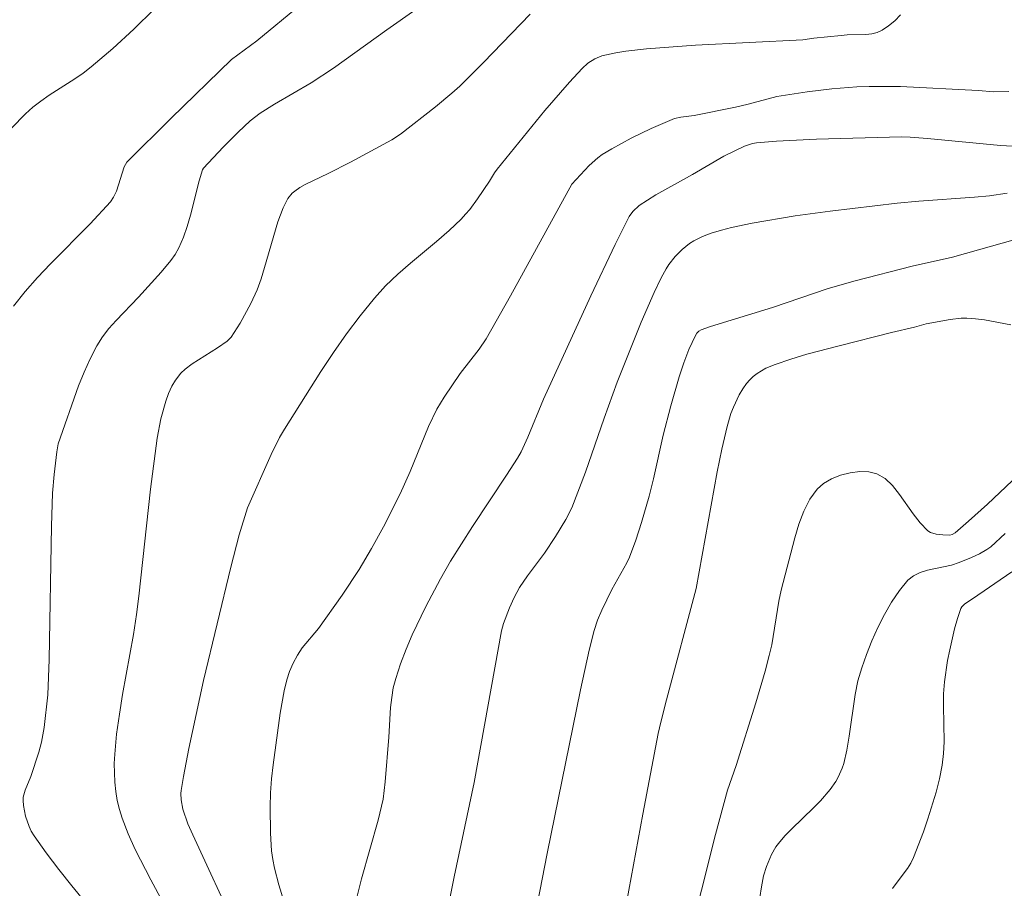
# Model space of a CAD drawing. Units: metres. Extents: x 281195 to 281710, y 1664363 to 1664927.
# Drawn here: x 281374 to 281416, y 1664454 to 1664490 of the extents above; entities that cross this region are included whole.
import ezdxf

# ---------------------------------------------------------------- set-up
doc = ezdxf.new("R2010")
doc.units = ezdxf.units.M
doc.header["$MEASUREMENT"] = 0
doc.layers.add('Curvas_Intermediarias', color=7, linetype='Continuous', lineweight=9, true_color=0x783c14)
doc.layers.add('Curvas_Mestras', color=7, linetype='Continuous', lineweight=20, true_color=0x783c14)

msp = doc.modelspace()

# ---------------------------------------------------------------- linework, layer by layer
at = {"layer": 'Curvas_Intermediarias', "flags": 128}
for points, elevation in [([(281378.107, 1664451.647), (281376.423, 1664453.702), (281375.873, 1664454.392), (281375.342, 1664455.093), (281374.837, 1664455.808), (281374.723, 1664455.998), (281374.626, 1664456.201), (281374.48, 1664456.633), (281374.398, 1664457.076), (281374.379, 1664457.291), (281374.385, 1664457.434), (281374.465, 1664457.721), (281374.703, 1664458.295), (281375.032, 1664459.32), (281375.144, 1664459.735), (281375.255, 1664460.354), (281375.413, 1664461.729), (281375.465, 1664463.212), (281375.573, 1664468.812), (281375.618, 1664470.195), (281375.681, 1664470.984), (281375.787, 1664471.936), (281375.856, 1664472.262), (281376.708, 1664474.698), (281376.936, 1664475.276), (281377.187, 1664475.84), (281377.471, 1664476.384), (281377.709, 1664476.756), (281377.982, 1664477.107), (281378.279, 1664477.443), (281379.221, 1664478.422), (281380.17, 1664479.475), (281380.585, 1664479.964), (281380.764, 1664480.224), (281380.916, 1664480.498), (281381.105, 1664480.942), (281381.265, 1664481.401), (281381.404, 1664481.872), (281381.774, 1664483.308), (281381.91, 1664483.78), (281381.946, 1664483.847), (281382.772, 1664484.724), (281383.401, 1664485.359), (281383.916, 1664485.832), (281384.332, 1664486.151), (281384.932, 1664486.531), (281386.468, 1664487.434), (281387.407, 1664488.05), (281389.642, 1664489.661), (281392.221, 1664491.47)], 93), ([(281373.885, 1664485.529), (281374.475, 1664486.124), (281374.786, 1664486.402), (281375.119, 1664486.664), (281375.468, 1664486.907), (281376.547, 1664487.596), (281376.898, 1664487.837), (281377.234, 1664488.096), (281378.145, 1664488.872), (281379.032, 1664489.681), (281379.879, 1664490.526)], 91), ([(281373.976, 1664478.053), (281374.466, 1664478.662), (281374.986, 1664479.25), (281375.528, 1664479.823), (281377.194, 1664481.513), (281378.042, 1664482.434), (281378.175, 1664482.621), (281378.299, 1664482.88), (281378.616, 1664483.895), (281378.726, 1664484.094), (281380.597, 1664485.95), (281383.129, 1664488.412), (281384.187, 1664489.196), (281386.016, 1664490.705)], 92), ([(281381.46, 1664450.744), (281379.734, 1664453.958), (281379.08, 1664455.234), (281378.789, 1664455.883), (281378.533, 1664456.542), (281378.42, 1664456.908), (281378.332, 1664457.286), (281378.268, 1664457.671), (281378.227, 1664458.062), (281378.207, 1664458.845), (281378.225, 1664459.232), (281378.305, 1664460.07), (281378.418, 1664460.907), (281378.555, 1664461.744), (281379.006, 1664464.256), (281379.137, 1664465.094), (281379.234, 1664465.863), (281379.732, 1664470.37), (281380.005, 1664472.507), (281380.162, 1664473.324), (281380.367, 1664474.054), (281380.485, 1664474.378), (281380.625, 1664474.691), (281380.77, 1664474.943), (281381.001, 1664475.234), (281381.18, 1664475.406), (281381.475, 1664475.631), (281382.539, 1664476.294), (281382.939, 1664476.577), (281383.108, 1664476.744), (281383.483, 1664477.34), (281383.942, 1664478.165), (281384.199, 1664478.737), (281384.369, 1664479.201), (281384.518, 1664479.674), (281385.07, 1664481.586), (281385.288, 1664482.185), (281385.497, 1664482.572), (281385.679, 1664482.794), (281385.784, 1664482.886), (281385.994, 1664483.033), (281386.219, 1664483.164), (281387.181, 1664483.617), (281388.118, 1664484.103), (281389.859, 1664485.034), (281390.221, 1664485.268), (281391.689, 1664486.42), (281392.376, 1664486.995), (281392.708, 1664487.295), (281393.707, 1664488.283), (281395.657, 1664490.31)], 94), ([(281385.322, 1664453.053), (281385.117, 1664453.747), (281384.935, 1664454.445), (281384.861, 1664454.804), (281384.811, 1664455.169), (281384.763, 1664455.909), (281384.754, 1664457.024), (281384.767, 1664457.61), (281384.809, 1664458.198), (281384.872, 1664458.783), (281385.171, 1664460.958), (281385.342, 1664461.89), (281385.446, 1664462.35), (281385.559, 1664462.708), (281385.712, 1664463.054), (281385.893, 1664463.387), (281386.088, 1664463.693), (281386.773, 1664464.505), (281387.778, 1664465.906), (281388.484, 1664466.986), (281389.008, 1664467.878), (281389.507, 1664468.785), (281390.209, 1664470.169), (281390.62, 1664471.105), (281391.391, 1664473.001), (281391.747, 1664473.725), (281392.054, 1664474.233), (281392.724, 1664475.218), (281393.52, 1664476.248), (281393.81, 1664476.679), (281394.845, 1664478.486), (281397.415, 1664483.172), (281398.139, 1664483.961), (281398.498, 1664484.285), (281398.693, 1664484.423), (281399.086, 1664484.664), (281399.903, 1664485.109), (281400.746, 1664485.512), (281401.725, 1664485.931), (281401.993, 1664485.986), (281402.543, 1664486.058), (281404.282, 1664486.403), (281404.812, 1664486.528), (281406.014, 1664486.862), (281407.293, 1664487.055), (281408.334, 1664487.176), (281409.377, 1664487.257), (281409.899, 1664487.277), (281411.204, 1664487.272), (281414.473, 1664487.111), (281415.127, 1664487.053), (281415.755, 1664487.063)], 96), ([(281388.282, 1664452.766), (281388.588, 1664453.998), (281389.281, 1664456.456), (281389.487, 1664457.341), (281389.575, 1664458.072), (281389.733, 1664459.946), (281389.807, 1664461.198), (281389.85, 1664461.61), (281389.919, 1664462.016), (281390.021, 1664462.412), (281390.227, 1664463.029), (281390.46, 1664463.641), (281390.715, 1664464.247), (281391.281, 1664465.44), (281391.897, 1664466.603), (281392.324, 1664467.345), (281393.24, 1664468.797), (281394.666, 1664470.947), (281395.129, 1664471.671), (281395.279, 1664471.931), (281395.566, 1664472.554), (281396.221, 1664474.14), (281398.205, 1664478.489), (281399.228, 1664480.645), (281399.816, 1664481.819), (281399.968, 1664482.019), (281400.246, 1664482.275), (281400.94, 1664482.723), (281402.483, 1664483.584), (281403.798, 1664484.352), (281404.66, 1664484.773), (281404.992, 1664484.878), (281405.163, 1664484.906), (281405.999, 1664484.977), (281407.683, 1664485.069), (281411.247, 1664485.16), (281411.611, 1664485.148), (281412.337, 1664485.094), (281415.401, 1664484.8), (281415.909, 1664484.774)], 97), ([(281391.789, 1664450.636), (281392.47, 1664454.088), (281393.311, 1664458.044), (281394.46, 1664464.408), (281394.549, 1664464.726), (281394.8, 1664465.386), (281394.998, 1664465.816), (281395.221, 1664466.229), (281395.547, 1664466.721), (281396.259, 1664467.67), (281396.731, 1664468.378), (281397.165, 1664469.088), (281397.406, 1664469.584), (281397.98, 1664471.077), (281398.769, 1664473.35), (281399.319, 1664474.856), (281400.328, 1664477.384), (281400.874, 1664478.628), (281401.164, 1664479.24), (281401.37, 1664479.613), (281401.487, 1664479.794), (281401.749, 1664480.134), (281402.043, 1664480.434), (281402.358, 1664480.679), (281402.529, 1664480.788), (281402.892, 1664480.976), (281403.268, 1664481.119), (281403.689, 1664481.242), (281404.116, 1664481.349), (281404.982, 1664481.532), (281406.781, 1664481.84), (281408.26, 1664482.039), (281411.067, 1664482.373), (281411.986, 1664482.456), (281414.314, 1664482.621), (281414.944, 1664482.689), (281415.69, 1664482.796)], 98), ([(281395.667, 1664451.39), (281396.375, 1664455.059), (281397.779, 1664461.937), (281398.143, 1664463.6), (281398.345, 1664464.425), (281398.487, 1664464.863), (281398.671, 1664465.288), (281399.093, 1664466.144), (281399.728, 1664467.275), (281399.833, 1664467.51), (281400.103, 1664468.228), (281400.342, 1664468.959), (281400.664, 1664470.068), (281400.845, 1664470.798), (281401.253, 1664472.637), (281401.575, 1664473.864), (281401.923, 1664475.083), (281402.111, 1664475.675), (281402.322, 1664476.234), (281402.598, 1664476.823), (281402.665, 1664476.92), (281402.748, 1664477.003), (281402.845, 1664477.059), (281403.234, 1664477.198), (281405.837, 1664477.99), (281408.169, 1664478.786), (281409.312, 1664479.109), (281411.704, 1664479.728), (281413.389, 1664480.101), (281417.118, 1664481.16)], 99), ([(281402.271, 1664451.178), (281403.449, 1664455.853), (281403.942, 1664457.717), (281404.312, 1664458.761), (281405.137, 1664461.392), (281405.523, 1664462.714), (281405.7, 1664463.379), (281405.802, 1664463.831), (281406.104, 1664465.665), (281406.195, 1664466.119), (281406.767, 1664468.322), (281406.944, 1664468.9), (281407.152, 1664469.446), (281407.404, 1664469.942), (281407.713, 1664470.369), (281407.975, 1664470.6), (281408.31, 1664470.795), (281408.694, 1664470.947), (281409.101, 1664471.051), (281409.507, 1664471.101), (281409.887, 1664471.09), (281410.217, 1664471.014), (281410.565, 1664470.814), (281410.879, 1664470.515), (281411.173, 1664470.146), (281411.741, 1664469.33), (281412.039, 1664468.945), (281412.361, 1664468.618), (281412.464, 1664468.55), (281412.709, 1664468.472), (281412.98, 1664468.445), (281413.287, 1664468.437), (281413.376, 1664468.462), (281413.5, 1664468.533), (281414.071, 1664469.021), (281414.857, 1664469.732), (281415.898, 1664470.712)], 101), ([(281405.307, 1664453.209), (281405.37, 1664453.668), (281405.465, 1664454.119), (281405.58, 1664454.513), (281405.793, 1664455.025), (281405.979, 1664455.342), (281406.087, 1664455.488), (281406.358, 1664455.802), (281406.649, 1664456.103), (281407.562, 1664456.976), (281407.854, 1664457.276), (281408.255, 1664457.749), (281408.49, 1664458.09), (281408.593, 1664458.27), (281408.764, 1664458.644), (281408.826, 1664458.837), (281408.958, 1664459.404), (281409.056, 1664459.983), (281409.302, 1664461.737), (281409.42, 1664462.309), (281409.584, 1664462.866), (281409.788, 1664463.426), (281410.012, 1664463.993), (281410.26, 1664464.555), (281410.533, 1664465.101), (281410.833, 1664465.622), (281411.162, 1664466.105), (281411.523, 1664466.54), (281411.757, 1664466.73), (281412.036, 1664466.866), (281412.348, 1664466.962), (281413.354, 1664467.178), (281413.67, 1664467.278), (281414.185, 1664467.487), (281414.519, 1664467.645), (281414.837, 1664467.828), (281415.001, 1664467.947), (281415.604, 1664468.497)], 102), ([(281410.877, 1664453.589), (281411.024, 1664453.805), (281411.498, 1664454.436), (281411.637, 1664454.656), (281411.75, 1664454.887), (281412.17, 1664455.969), (281412.364, 1664456.521), (281412.703, 1664457.638), (281412.841, 1664458.202), (281412.955, 1664458.768), (281413.017, 1664459.259), (281413.039, 1664459.757), (281413.012, 1664461.267), (281413.018, 1664461.768), (281413.056, 1664462.265), (281413.189, 1664463.163), (281413.275, 1664463.611), (281413.483, 1664464.497), (281413.605, 1664464.929), (281413.739, 1664465.349), (281413.778, 1664465.427), (281413.907, 1664465.552), (281414.232, 1664465.755), (281415.884, 1664466.892)], 103)]:
    msp.add_lwpolyline(points, dxfattribs=dict(at, elevation=elevation))
at = {"layer": 'Curvas_Mestras', "flags": 128}
for points, elevation in [([(281383.368, 1664451.808), (281381.498, 1664455.841), (281381.29, 1664456.313), (281381.078, 1664456.919), (281381.007, 1664457.312), (281381.003, 1664457.577), (281381.016, 1664457.707), (281381.108, 1664458.297), (281381.33, 1664459.476), (281381.953, 1664462.322), (281383.091, 1664467.083), (281383.452, 1664468.443), (281383.796, 1664469.582), (281384.787, 1664471.813), (281385.147, 1664472.533), (281385.349, 1664472.88), (281386.878, 1664475.307), (281387.409, 1664476.104), (281387.958, 1664476.886), (281388.528, 1664477.649), (281389.124, 1664478.388), (281389.597, 1664478.905), (281390.105, 1664479.39), (281390.638, 1664479.854), (281391.729, 1664480.76), (281392.263, 1664481.224), (281392.773, 1664481.709), (281392.955, 1664481.907), (281393.126, 1664482.115), (281393.446, 1664482.553), (281393.963, 1664483.305), (281394.167, 1664483.647), (281394.282, 1664483.809), (281396.28, 1664486.264), (281397.31, 1664487.459), (281397.842, 1664488.035), (281398.089, 1664488.253), (281398.372, 1664488.431), (281398.678, 1664488.56), (281399.255, 1664488.691), (281399.682, 1664488.76), (281400.549, 1664488.86), (281402.605, 1664489.015), (281407.103, 1664489.237), (281407.572, 1664489.309), (281408.717, 1664489.423), (281408.97, 1664489.441), (281409.755, 1664489.454), (281410.004, 1664489.482), (281410.236, 1664489.539), (281410.445, 1664489.638), (281410.707, 1664489.821), (281410.965, 1664490.036), (281411.212, 1664490.28)], 95), ([(281399.612, 1664452.462), (281400.394, 1664456.708), (281401.04, 1664460.104), (281401.145, 1664460.583), (281401.382, 1664461.522), (281402.632, 1664466.198), (281403.514, 1664471.092), (281403.71, 1664472.047), (281403.928, 1664472.995), (281404.091, 1664473.543), (281404.194, 1664473.814), (281404.442, 1664474.332), (281404.587, 1664474.573), (281404.746, 1664474.797), (281404.879, 1664474.95), (281405.03, 1664475.09), (281405.196, 1664475.22), (281405.562, 1664475.44), (281405.947, 1664475.606), (281406.606, 1664475.827), (281407.274, 1664476.028), (281408.629, 1664476.389), (281410.832, 1664476.948), (281411.804, 1664477.171), (281412.287, 1664477.302), (281413.295, 1664477.496), (281413.76, 1664477.549), (281413.992, 1664477.552), (281414.363, 1664477.524), (281414.734, 1664477.469), (281415.847, 1664477.259)], 100)]:
    msp.add_lwpolyline(points, dxfattribs=dict(at, elevation=elevation))

doc.saveas('drawing.dxf')
